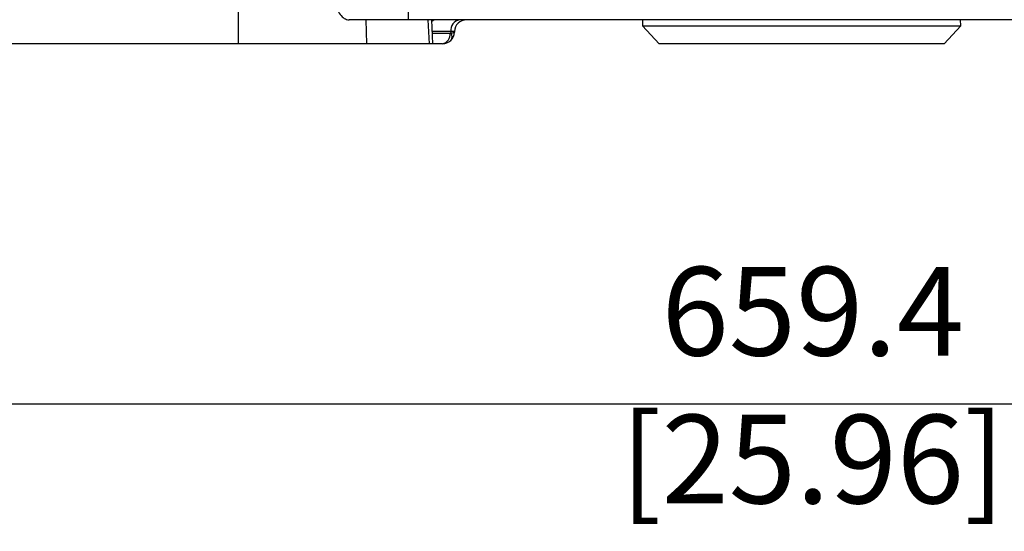
# Model space of a CAD drawing. Units: millimetres. Extents: x -5 to 599, y -5 to 425.
# Drawn here: x 372 to 413, y 74 to 96 of the extents above; entities that cross this region are included whole.
import ezdxf

# ---------------------------------------------------------------- set-up
doc = ezdxf.new("R2010")
doc.units = ezdxf.units.MM
doc.header["$PDSIZE"] = -1
doc.layers.add('DIMENSIONS', color=7, linetype='Continuous')
doc.styles.add('SLDTEXTSTYLE1', font='GOTHIC.TTF', dxfattribs={"width": 0.913})
doc.dimstyles.new('SLDDIMSTYLE0', dxfattribs={"dimtxt": 3.704167, "dimasz": 4.7625, "dimexe": 0, "dimexo": 0.0625, "dimgap": 0.926042, "dimtad": 1, "dimdec": 1, "dimlfac": 2, "dimrnd": 1e-09, "dimzin": 4, "dimdsep": 46, "dimtxsty": 'SLDTEXTSTYLE1', "dimsah": 1, "dimcen": 0.09, "dimadec": 0, "dimazin": 1, "dimtfac": 1, "dimtdec": 1, "dimtofl": 0, "dimtmove": 0, "dimatfit": 3, "dimfxl": 1, "dimfrac": 2, "dimtolj": 1, "dimtzin": 12, "dimarcsym": 0})

# ---------------------------------------------------------------- blocks, each defined once
blk = doc.blocks.new('_D_8')
at = {"layer": 'Defpoints', "color": 0}
for p in [(570.18, 96.635), (240.495, 94.652), (570.18, 79.601)]:
    blk.add_point(p, dxfattribs=at)
at = {"layer": 'DIMENSIONS', "color": 0, "lineweight": -2}
for p, q in [((570.18, 96.572), (570.18, 79.601)), ((240.495, 94.59), (240.495, 79.601)), ((245.258, 79.601), (565.417, 79.601))]:
    blk.add_line(p, q, dxfattribs=at)
at = {"layer": 'DIMENSIONS', "color": 0}
for points in [[(245.258, 80.394), (245.258, 78.807), (240.495, 79.601)], [(565.417, 78.807), (565.417, 80.394), (570.18, 79.601)]]:
    blk.add_solid(points, dxfattribs=at)
at = {"layer": 'DIMENSIONS', "color": 0, "insert": (405.225, 85.327), "char_height": 3.70417, "attachment_point": 2, "style": 'SLDTEXTSTYLE1'}
blk.add_mtext('\\A1;659.4 [25.96]', dxfattribs=at)

msp = doc.modelspace()

# ---------------------------------------------------------------- linework, layer by layer
at = {"color": 0, "linetype": 'Continuous', "lineweight": 25}
for p, q in [((388.359, 95.652), (388.359, 96.626)), ((381.256, 94.652), (381.256, 96.411)), ((386.609, 94.652), (386.584, 95.652)), ((421.154, 95.652), (388.359, 95.652)), ((389.228, 94.652), (389.179, 95.652)), ((389.375, 94.652), (389.325, 95.652)), ((398.124, 95.652), (398.115, 95.402)), ((398.115, 95.402), (398.814, 94.652)), ((398.115, 95.402), (411.398, 95.402)), ((410.699, 94.652), (411.398, 95.402)), ((411.398, 95.402), (411.389, 95.652)), ((390.127, 95.165), (389.349, 95.165)), ((389.353, 95.09), (390.091, 95.09)), ((390.091, 95.09), (390.125, 95.104)), ((390.125, 95.104), (390.127, 95.165)), ((390.273, 95.165), (390.272, 95.139)), ((381.256, 94.652), (362.406, 94.652)), ((386.609, 94.652), (381.256, 94.652)), ((389.228, 94.652), (386.609, 94.652)), ((389.375, 94.652), (389.228, 94.652)), ((389.773, 94.652), (389.375, 94.652)), ((404.756, 94.652), (398.814, 94.652)), ((410.699, 94.652), (404.756, 94.652))]:
    msp.add_line(p, q, dxfattribs=at)
for centre, radius, start, end in [((390.565, 95.219), 0.442, 101.1269, 186.9239), ((390.773, 95.152), 0.5, 90, 178.5), ((389.696, 95.043), 0.398, 281.1269, 6.9239), ((389.773, 95.152), 0.5, 313.5163, 358.5), ((389.894, 94.953), 0.276, 323.7268, 33.2732), ((389.773, 95.152), 0.5, 270, 313.5163)]:
    msp.add_arc(centre, radius, start, end, dxfattribs=at)
for centre, major_axis, ratio, start_param, end_param in [((389.515, 95.152), (-0.023, 0.5), 0.706331, 6.250105, 6.772878), ((389.773, 95.152), (0.5, -0.013), 0.109758, 5.498071, 6.283185), ((389.773, 95.152), (0.501, 0.013), 0.010813, 6.282619, 7.067733)]:
    msp.add_ellipse(centre, major_axis=major_axis, ratio=ratio, start_param=start_param, end_param=end_param, dxfattribs=at)
for points, knots in [([(385.276, 96.488), (385.294, 96.382), (385.33, 96.172), (385.458, 95.913), (385.625, 95.727), (385.774, 95.657), (385.86, 95.653), (385.879, 95.652)], [0, 0, 0, 0, 0.229476, 0.455568, 0.687154, 0.931171, 1, 1, 1, 1]), ([(388.359, 95.652), (387.716, 95.652), (386.864, 95.652), (386.073, 95.652), (385.879, 95.652)], [0, 0, 0, 0, 0.755097, 1, 1, 1, 1])]:
    msp.add_open_spline(points, degree=3, knots=knots, dxfattribs=at)

# ---------------------------------------------------------------- dimensions: what is measured, and where the dimension line sits
at = {"layer": 'DIMENSIONS', "color": 0}
dim = msp.add_linear_dim(base=(570.18, 79.601), p1=(240.495, 94.652), p2=(570.18, 96.635), dimstyle='SLDDIMSTYLE0', dxfattribs=at)
dim.commit()
dim.dimension.update_dxf_attribs({"geometry": '_D_8', "text_midpoint": (405.225, 79.601), "dimtype": 160})

doc.saveas('drawing.dxf')
